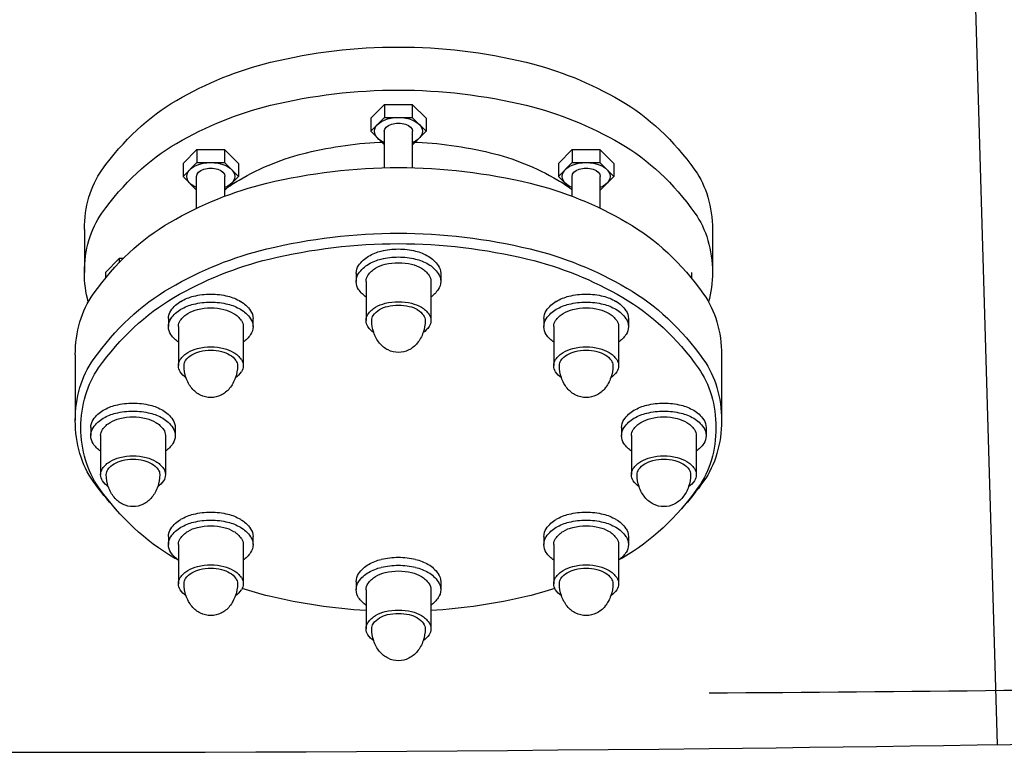
# Model space of a CAD drawing. Extents: x 6287 to 11690, y -3116 to -1276.
# Drawn here: x 7912 to 8311, y -2553 to -2255 of the extents above; entities that cross this region are included whole.
import ezdxf

# ---------------------------------------------------------------- set-up
doc = ezdxf.new("R2010")
doc.units = 0
doc.header["$LTSCALE"] = 85
doc.header["$MEASUREMENT"] = 0
doc.layers.get('0').update_dxf_attribs({"linetype": 'CONTINUOUS'})
doc.layers.add('7_TONILLE', color=7, linetype='CONTINUOUS')

msp = doc.modelspace()

# ---------------------------------------------------------------- linework, layer by layer
at = {"color": 7}
msp.add_line((8298.1, -2199.73), (8308.37, -2549.52), dxfattribs=at)
for p, q in [((8059.72, -2289.76), (8059.72, -2295.05)), ((8070.94, -2289.76), (8070.94, -2295.05)), ((8054.11, -2295.39), (8054.11, -2300.68)), ((8076.55, -2295.39), (8076.55, -2300.68)), ((8059.62, -2315.48), (8059.62, -2300.68)), ((8071.05, -2315.48), (8071.05, -2300.68)), ((7983.55, -2308.08), (7983.55, -2313.37)), ((7994.77, -2308.08), (7994.77, -2313.37)), ((8135.9, -2308.08), (8135.9, -2313.37)), ((8147.12, -2308.08), (8147.12, -2313.37)), ((7977.94, -2313.71), (7977.94, -2319)), ((8000.38, -2313.71), (8000.38, -2319)), ((8130.29, -2313.71), (8130.29, -2319)), ((8152.73, -2313.71), (8152.73, -2319)), ((7983.44, -2331.93), (7983.44, -2319)), ((7994.87, -2327.03), (7994.87, -2319)), ((8135.79, -2327.03), (8135.79, -2319)), ((8147.22, -2331.93), (8147.22, -2319)), ((7937.89, -2340.48), (7937.89, -2357.94)), ((8192.78, -2340.48), (8192.78, -2357.94)), ((7952, -2352.31), (7946.39, -2357.94)), ((7953.69, -2352.31), (7952, -2352.31)), ((7952, -2352.31), (7952, -2354.03)), ((7946.39, -2357.94), (7946.39, -2360.35)), ((8048.19, -2358.39), (8048.19, -2361.63)), ((8052.19, -2361.63), (8052.19, -2377.48)), ((8078.48, -2361.63), (8078.48, -2377.48)), ((8082.48, -2358.39), (8082.48, -2361.63)), ((8184.28, -2357.94), (8184.28, -2360.35)), ((7972.01, -2376.71), (7972.01, -2379.95)), ((8006.3, -2376.71), (8006.3, -2379.95)), ((8124.36, -2376.71), (8124.36, -2379.95)), ((8158.65, -2376.71), (8158.65, -2379.95)), ((7976.01, -2379.95), (7976.01, -2395.79)), ((8002.3, -2379.95), (8002.3, -2395.79)), ((8128.36, -2379.95), (8128.36, -2395.79)), ((8154.65, -2379.95), (8154.65, -2395.79)), ((7934.17, -2391.41), (7934.17, -2418.06)), ((8196.49, -2391.41), (8196.49, -2418.06)), ((8196.49, -2391.41), (8196.49, -2418.06)), ((7940.46, -2420.94), (7940.46, -2424.18)), ((7974.75, -2420.94), (7974.75, -2424.18)), ((8155.91, -2420.94), (8155.91, -2424.18)), ((8190.2, -2420.94), (8190.2, -2424.18)), ((7944.46, -2424.18), (7944.46, -2440.02)), ((7970.75, -2424.18), (7970.75, -2440.02)), ((8159.92, -2424.18), (8159.92, -2440.02)), ((8186.2, -2424.18), (8186.2, -2440.02)), ((7972.01, -2465.16), (7972.01, -2468.4)), ((8006.3, -2465.16), (8006.3, -2468.4)), ((8124.36, -2465.16), (8124.36, -2468.4)), ((8158.65, -2465.16), (8158.65, -2468.4)), ((7976.01, -2468.4), (7976.01, -2484.25)), ((8002.3, -2468.4), (8002.3, -2484.25)), ((8128.36, -2468.4), (8128.36, -2484.25)), ((8154.65, -2468.4), (8154.65, -2484.25)), ((8048.19, -2483.48), (8048.19, -2486.72)), ((8082.48, -2483.48), (8082.48, -2486.72)), ((8052.19, -2486.72), (8052.19, -2502.56)), ((8078.48, -2486.72), (8078.48, -2502.56))]:
    msp.add_line(p, q)
for centre, radius, start, end in [((8099.68, 15527.12), 18055.87, 270.291089, 271.810266), ((7913.87, 22152.24), 24704.92, 270.643686, 272.662299), ((7913.87, 22152.24), 24704.92, 267.608922, 270.643686)]:
    msp.add_arc(centre, radius, start, end, dxfattribs=at)
at = {"extrusion": (0, 0, -1)}
for centre, major_axis, start_param, end_param in [((8065.33, -2695.84), (0, 429.34), -0.170082, 0), ((8065.33, -2695.84), (0, 429.34), 0, 0.170082), ((8043.68, -2519.35), (0, 250.27), -0.393045, -0.170082), ((8086.98, -2519.35), (0, 250.27), 0.170082, 0.393045), ((8065.33, -2713.3), (0, 429.34), -0.170082, 0), ((8065.33, -2713.3), (0, 429.34), 0, 0.170082), ((8010.9, -2408.67), (0, 130.44), -0.785887, -0.393045), ((8119.76, -2408.67), (0, 130.44), 0.393045, 0.785887), ((8043.68, -2536.81), (0, 250.27), -0.393045, -0.170082), ((8086.98, -2536.81), (0, 250.27), 0.170082, 0.393045), ((8010.9, -2426.12), (0, 130.44), -0.785887, -0.393045), ((8065.33, -2613.45), (0, 308.51), -0.169833, -0.025937), ((8065.33, -2613.45), (0, 308.51), 0.025937, 0.169833), ((8119.76, -2426.12), (0, 130.44), 0.393045, 0.785887), ((8049.79, -2486.55), (0, 179.76), -0.392517, -0.169833), ((8080.88, -2486.55), (0, 179.76), 0.169833, 0.392517), ((7962.15, -2340.48), (0, 33.97), -1.570796, -0.785887), ((8065.33, -2757.98), (0, 442.58), -0.16981, 0), ((8065.33, -2757.98), (0, 442.58), 0, 0.16981), ((8168.52, -2340.48), (0, 33.97), 0.785887, 1.570796), ((8043.03, -2575.92), (0, 257.86), -0.392468, -0.16981), ((8026.25, -2406.96), (0, 93.62), -0.488476, -0.392517), ((8087.63, -2575.92), (0, 257.86), 0.16981, 0.392468), ((8104.41, -2406.96), (0, 93.62), 0.392517, 0.488476), ((7962.15, -2357.94), (0, 33.97), -1.570796, -0.785887), ((8009.28, -2461.75), (0, 134.29), -0.785072, -0.392468), ((8121.39, -2461.75), (0, 134.29), 0.392468, 0.785072), ((8168.52, -2357.94), (0, 33.97), 0.785887, 1.570796), ((8065.33, -2784.63), (0, 442.58), -0.16981, 0), ((8065.33, -2784.63), (0, 442.58), 0, 0.16981), ((8043.03, -2602.57), (0, 257.86), -0.392468, -0.16981), ((8065.33, -2781.36), (0, 435.07), -0.169731, 0), ((8062.42, -2382.51), (0, 33.7), -0.392517, -0.169833), ((8065.33, -2406.3), (0, 57.85), -0.169833, 0), ((8065.33, -2781.36), (0, 435.07), 0, 0.169731), ((8065.33, -2406.3), (0, 57.85), 0, 0.169833), ((8068.25, -2382.51), (0, 33.7), 0.169833, 0.392517), ((8087.63, -2602.57), (0, 257.86), 0.16981, 0.392468), ((8043.42, -2602.35), (0, 253.45), -0.392301, -0.169731), ((8058, -2367.59), (0, 17.55), -0.78514, -0.392517), ((8062.42, -2385.75), (0, 33.7), -0.392517, -0.169833), ((8065.33, -2409.54), (0, 57.85), -0.169833, 0), ((8065.33, -2409.54), (0, 57.85), 0, 0.169833), ((8068.25, -2385.75), (0, 33.7), 0.169833, 0.392517), ((8072.66, -2367.59), (0, 17.55), 0.392517, 0.78514), ((8087.25, -2602.35), (0, 253.45), 0.169731, 0.392301), ((8051.44, -2358.39), (0, 4.56), -1.570796, -0.78514), ((8058, -2370.83), (0, 17.55), -0.78514, -0.392517), ((8059.71, -2368.68), (0, 13.46), -0.78514, -0.392517), ((8063.1, -2380.12), (0, 25.84), -0.392517, -0.169833), ((8065.33, -2398.36), (0, 44.35), -0.169833, 0), ((8065.33, -2398.36), (0, 44.35), 0, 0.169833), ((8067.57, -2380.12), (0, 25.84), 0.169833, 0.392517), ((8070.95, -2368.68), (0, 13.46), 0.392517, 0.78514), ((8072.66, -2370.83), (0, 17.55), 0.392517, 0.78514), ((8079.22, -2358.39), (0, 4.56), 0.78514, 1.570796), ((7962.15, -2357.94), (0, 33.97), 4.350998, 4.712389), ((8051.44, -2361.63), (0, 4.56), -1.570796, -0.78514), ((8051.44, -2361.63), (0, 4.56), 3.926733, 4.712389), ((8054.68, -2361.63), (0, 3.49), 4.712389, 5.498045), ((8075.98, -2361.63), (0, 3.49), 0.78514, 1.570796), ((8079.22, -2361.63), (0, 4.56), 0.78514, 1.570796), ((8079.22, -2361.63), (0, 4.56), 1.570796, 2.356452), ((8168.52, -2357.94), (0, 33.97), 1.570796, 1.932187), ((8168.52, -2357.94), (0, 33.97), 1.570796, 1.932187), ((8009.28, -2488.39), (0, 134.29), -0.785072, -0.392468), ((8058, -2352.44), (0, 17.55), 3.624049, 3.926733), ((8072.66, -2352.44), (0, 17.55), 2.356452, 2.659136), ((8121.39, -2488.39), (0, 134.29), 0.392468, 0.785072), ((7959.07, -2391.41), (0, 34.86), -1.570796, -0.785072), ((8010.24, -2490.09), (0, 131.96), -0.784835, -0.392301), ((7981.83, -2385.9), (0, 17.55), -0.78514, -0.392517), ((7986.24, -2400.83), (0, 33.7), -0.392517, -0.169833), ((7989.16, -2424.62), (0, 57.85), -0.169833, 0), ((7989.16, -2424.62), (0, 57.85), 0, 0.169833), ((7992.07, -2400.83), (0, 33.7), 0.169833, 0.392517), ((7996.48, -2385.9), (0, 17.55), 0.392517, 0.78514), ((8134.18, -2385.9), (0, 17.55), -0.78514, -0.392517), ((8138.59, -2400.83), (0, 33.7), -0.392517, -0.169833), ((8141.51, -2424.62), (0, 57.85), -0.169833, 0), ((8141.51, -2424.62), (0, 57.85), 0, 0.169833), ((8144.42, -2400.83), (0, 33.7), 0.169833, 0.392517), ((8148.83, -2385.9), (0, 17.55), 0.392517, 0.78514), ((8120.42, -2490.09), (0, 131.96), 0.392301, 0.784835), ((8171.59, -2391.41), (0, 34.86), 0.785072, 1.570796), ((7975.27, -2376.71), (0, 4.56), -1.570796, -0.78514), ((7981.83, -2389.14), (0, 17.55), -0.78514, -0.392517), ((7986.24, -2404.07), (0, 33.7), -0.392517, -0.169833), ((7986.92, -2398.44), (0, 25.84), -0.392517, -0.169833), ((7989.16, -2427.86), (0, 57.85), -0.169833, 0), ((7989.16, -2416.68), (0, 44.35), -0.169833, 0), ((7989.16, -2427.86), (0, 57.85), 0, 0.169833), ((7989.16, -2416.68), (0, 44.35), 0, 0.169833), ((7991.39, -2398.44), (0, 25.84), 0.169833, 0.392517), ((7992.07, -2404.07), (0, 33.7), 0.169833, 0.392517), ((7996.48, -2389.14), (0, 17.55), 0.392517, 0.78514), ((8003.05, -2376.71), (0, 4.56), 0.78514, 1.570796), ((8059.71, -2384.52), (0, 13.46), -0.78514, -0.392517), ((8060.69, -2383.3), (0, 11.11), -0.784178, -0.391837), ((8063.1, -2395.96), (0, 25.84), -0.392517, -0.169833), ((8063.49, -2392.77), (0, 21.35), -0.391837, -0.169512), ((8065.33, -2414.21), (0, 44.35), -0.169833, 0), ((8065.33, -2407.86), (0, 36.66), -0.169512, 0), ((8065.33, -2414.21), (0, 44.35), 0, 0.169833), ((8065.33, -2407.86), (0, 36.66), 0, 0.169512), ((8067.18, -2392.77), (0, 21.35), 0.169512, 0.391837), ((8067.57, -2395.96), (0, 25.84), 0.169833, 0.392517), ((8069.97, -2383.3), (0, 11.11), 0.391837, 0.784178), ((8070.95, -2384.52), (0, 13.46), 0.392517, 0.78514), ((8127.62, -2376.71), (0, 4.56), 4.712389, 5.498045), ((8134.18, -2389.14), (0, 17.55), -0.78514, -0.392517), ((8138.59, -2404.07), (0, 33.7), -0.392517, -0.169833), ((8139.27, -2398.44), (0, 25.84), -0.392517, -0.169833), ((8141.51, -2427.86), (0, 57.85), -0.169833, 0), ((8141.51, -2416.68), (0, 44.35), -0.169833, 0), ((8141.51, -2427.86), (0, 57.85), 0, 0.169833), ((8141.51, -2416.68), (0, 44.35), 0, 0.169833), ((8143.74, -2398.44), (0, 25.84), 0.169833, 0.392517), ((8144.42, -2404.07), (0, 33.7), 0.169833, 0.392517), ((8148.83, -2389.14), (0, 17.55), 0.392517, 0.78514), ((8155.4, -2376.71), (0, 4.56), 0.78514, 1.570796), ((7975.27, -2379.95), (0, 4.56), -1.570796, -0.78514), ((7978.51, -2379.95), (0, 3.49), -1.570796, -0.78514), ((7983.54, -2387), (0, 13.46), -0.78514, -0.392517), ((7994.77, -2387), (0, 13.46), 0.392517, 0.78514), ((7999.81, -2379.95), (0, 3.49), 0.78514, 1.570796), ((8003.05, -2379.95), (0, 4.56), 0.78514, 1.570796), ((8054.68, -2377.48), (0, 3.49), 4.712389, 5.498045), ((8054.68, -2377.48), (0, 3.49), 3.926733, 4.712389), ((8056.54, -2377.48), (0, 2.87), -1.570796, -0.784178), ((8062.43, -2377.48), (0, 11.12), 4.260706, 4.712389), ((8068.23, -2377.48), (0, 11.12), 1.570796, 2.02248), ((8074.12, -2377.48), (0, 2.87), 0.784178, 1.570796), ((8075.98, -2377.48), (0, 3.49), 0.78514, 1.570796), ((8075.98, -2377.48), (0, 3.49), 1.570796, 2.356452), ((8127.62, -2379.95), (0, 4.56), 4.712389, 5.498045), ((8130.86, -2379.95), (0, 3.49), -1.570796, -0.78514), ((8135.89, -2387), (0, 13.46), -0.78514, -0.392517), ((8147.12, -2387), (0, 13.46), 0.392517, 0.78514), ((8152.16, -2379.95), (0, 3.49), 0.78514, 1.570796), ((8155.4, -2379.95), (0, 4.56), 0.78514, 1.570796), ((7975.27, -2379.95), (0, 4.56), 3.926733, 4.712389), ((8003.05, -2379.95), (0, 4.56), 1.570796, 2.356452), ((8059.71, -2370.43), (0, 13.46), 3.618133, 3.926733), ((8070.95, -2370.43), (0, 13.46), 2.356452, 2.665052), ((8127.62, -2379.95), (0, 4.56), 3.926733, 4.712389), ((8155.4, -2379.95), (0, 4.56), 1.570796, 2.356452), ((7981.83, -2370.76), (0, 17.55), 3.624049, 3.926733), ((7996.48, -2370.76), (0, 17.55), 2.356452, 2.659136), ((8063.83, -2376.52), (0, 13.3), 3.848297, 4.260706), ((8066.83, -2376.52), (0, 13.3), 2.02248, 2.434888), ((8134.18, -2370.76), (0, 17.55), 3.624049, 3.926733), ((8148.83, -2370.76), (0, 17.55), 2.356452, 2.659136), ((7986.92, -2414.28), (0, 25.84), -0.392517, -0.169833), ((7989.16, -2432.52), (0, 44.35), -0.169833, 0), ((7989.16, -2426.18), (0, 36.66), -0.169512, 0), ((7989.16, -2432.52), (0, 44.35), 0, 0.169833), ((7989.16, -2426.18), (0, 36.66), 0, 0.169512), ((7991.39, -2414.28), (0, 25.84), 0.169833, 0.392517), ((8064.74, -2375.04), (0, 15.26), 3.481526, 3.848297), ((8065.33, -2372.7), (0, 17.74), 3.141593, 3.481526), ((8065.33, -2372.7), (0, 17.74), 2.801659, 3.141593), ((8065.92, -2375.04), (0, 15.26), 2.434888, 2.801659), ((8139.27, -2414.28), (0, 25.84), -0.392517, -0.169833), ((8141.51, -2432.52), (0, 44.35), -0.169833, 0), ((8141.51, -2426.18), (0, 36.66), -0.169512, 0), ((8141.51, -2432.52), (0, 44.35), 0, 0.169833), ((8141.51, -2426.18), (0, 36.66), 0, 0.169512), ((8143.74, -2414.28), (0, 25.84), 0.169833, 0.392517), ((7959.07, -2418.06), (0, 34.86), -1.570796, -0.785072), ((7978.51, -2395.79), (0, 3.49), -1.570796, -0.78514), ((7983.54, -2402.84), (0, 13.46), -0.78514, -0.392517), ((7984.52, -2401.62), (0, 11.11), -0.784178, -0.391837), ((7987.31, -2411.09), (0, 21.35), -0.391837, -0.169512), ((7991, -2411.09), (0, 21.35), 0.169512, 0.391837), ((7993.79, -2401.62), (0, 11.11), 0.391837, 0.784178), ((7994.77, -2402.84), (0, 13.46), 0.392517, 0.78514), ((7999.81, -2395.79), (0, 3.49), 0.78514, 1.570796), ((8130.86, -2395.79), (0, 3.49), -1.570796, -0.78514), ((8135.89, -2402.84), (0, 13.46), -0.78514, -0.392517), ((8136.87, -2401.62), (0, 11.11), -0.784178, -0.391837), ((8139.66, -2411.09), (0, 21.35), -0.391837, -0.169512), ((8143.35, -2411.09), (0, 21.35), 0.169512, 0.391837), ((8146.14, -2401.62), (0, 11.11), 0.391837, 0.784178), ((8147.12, -2402.84), (0, 13.46), 0.392517, 0.78514), ((8152.16, -2395.79), (0, 3.49), 0.78514, 1.570796), ((8171.59, -2418.06), (0, 34.86), 0.785072, 1.570796), ((7960.9, -2420.94), (0, 34.22), -1.570796, -0.784835), ((7978.51, -2395.79), (0, 3.49), 3.926733, 4.712389), ((7980.37, -2395.79), (0, 2.87), -1.570796, -0.784178), ((7986.26, -2395.79), (0, 11.12), 4.260706, 4.712389), ((7992.06, -2395.79), (0, 11.12), 1.570796, 2.02248), ((7997.95, -2395.79), (0, 2.87), 0.784178, 1.570796), ((7999.81, -2395.79), (0, 3.49), 1.570796, 2.356452), ((8130.86, -2395.79), (0, 3.49), 3.926733, 4.712389), ((8132.72, -2395.79), (0, 2.87), -1.570796, -0.784178), ((8138.61, -2395.79), (0, 11.12), 4.260706, 4.712389), ((8144.41, -2395.79), (0, 11.12), 1.570796, 2.02248), ((8150.3, -2395.79), (0, 2.87), 0.784178, 1.570796), ((8152.16, -2395.79), (0, 3.49), 1.570796, 2.356452), ((8169.76, -2420.94), (0, 34.22), 0.784835, 1.570796), ((7983.54, -2388.75), (0, 13.46), 3.618133, 3.926733), ((7987.66, -2394.84), (0, 13.3), 3.848297, 4.260706), ((7990.65, -2394.84), (0, 13.3), 2.02248, 2.434888), ((7994.77, -2388.75), (0, 13.46), 2.356452, 2.665052), ((8135.89, -2388.75), (0, 13.46), 3.618133, 3.926733), ((8140.01, -2394.84), (0, 13.3), 3.848297, 4.260706), ((8143, -2394.84), (0, 13.3), 2.02248, 2.434888), ((8147.12, -2388.75), (0, 13.46), 2.356452, 2.665052), ((7988.57, -2393.35), (0, 15.26), 3.481526, 3.848297), ((7989.75, -2393.35), (0, 15.26), 2.434888, 2.801659), ((8140.92, -2393.35), (0, 15.26), 3.481526, 3.848297), ((8142.1, -2393.35), (0, 15.26), 2.434888, 2.801659), ((7989.16, -2391.02), (0, 17.74), 3.141593, 3.481526), ((7989.16, -2391.02), (0, 17.74), 2.801659, 3.141593), ((8141.51, -2391.02), (0, 17.74), 3.141593, 3.481526), ((8141.51, -2391.02), (0, 17.74), 2.801659, 3.141593), ((7954.69, -2445.05), (0, 33.7), -0.392517, -0.169833), ((7957.6, -2468.85), (0, 57.85), -0.169833, 0), ((7957.6, -2468.85), (0, 57.85), 0, 0.169833), ((7960.52, -2445.05), (0, 33.7), 0.169833, 0.392517), ((8170.15, -2445.05), (0, 33.7), -0.392517, -0.169833), ((8173.06, -2468.85), (0, 57.85), -0.169833, 0), ((8173.06, -2468.85), (0, 57.85), 0, 0.169833), ((8175.97, -2445.05), (0, 33.7), 0.169833, 0.392517), ((7950.28, -2430.13), (0, 17.55), -0.78514, -0.392517), ((7950.28, -2433.37), (0, 17.55), -0.78514, -0.392517), ((7954.69, -2448.29), (0, 33.7), -0.392517, -0.169833), ((7955.37, -2442.67), (0, 25.84), -0.392517, -0.169833), ((7957.6, -2472.09), (0, 57.85), -0.169833, 0), ((7957.6, -2460.91), (0, 44.35), -0.169833, 0), ((7957.6, -2472.09), (0, 57.85), 0, 0.169833), ((7957.6, -2460.91), (0, 44.35), 0, 0.169833), ((7959.84, -2442.67), (0, 25.84), 0.169833, 0.392517), ((7960.52, -2448.29), (0, 33.7), 0.169833, 0.392517), ((7964.93, -2430.13), (0, 17.55), 0.392517, 0.78514), ((7964.93, -2433.37), (0, 17.55), 0.392517, 0.78514), ((8165.73, -2430.13), (0, 17.55), -0.78514, -0.392517), ((8165.73, -2433.37), (0, 17.55), -0.78514, -0.392517), ((8170.15, -2448.29), (0, 33.7), -0.392517, -0.169833), ((8170.83, -2442.67), (0, 25.84), -0.392517, -0.169833), ((8173.06, -2472.09), (0, 57.85), -0.169833, 0), ((8173.06, -2460.91), (0, 44.35), -0.169833, 0), ((8173.06, -2472.09), (0, 57.85), 0, 0.169833), ((8173.06, -2460.91), (0, 44.35), 0, 0.169833), ((8175.29, -2442.67), (0, 25.84), 0.169833, 0.392517), ((8175.97, -2448.29), (0, 33.7), 0.169833, 0.392517), ((8180.39, -2430.13), (0, 17.55), 0.392517, 0.78514), ((8180.39, -2433.37), (0, 17.55), 0.392517, 0.78514), ((7959.07, -2418.06), (0, 34.86), 3.926665, 4.712389), ((7960.9, -2420.94), (0, 34.22), 3.926428, 4.712389), ((7943.71, -2420.94), (0, 4.56), -1.570796, -0.78514), ((7943.71, -2424.18), (0, 4.56), -1.570796, -0.78514), ((7951.99, -2431.23), (0, 13.46), -0.78514, -0.392517), ((7963.22, -2431.23), (0, 13.46), 0.392517, 0.78514), ((7971.49, -2420.94), (0, 4.56), 0.78514, 1.570796), ((7971.49, -2424.18), (0, 4.56), 0.78514, 1.570796), ((8159.17, -2420.94), (0, 4.56), 4.712389, 5.498045), ((8159.17, -2424.18), (0, 4.56), 4.712389, 5.498045), ((8167.44, -2431.23), (0, 13.46), -0.78514, -0.392517), ((8178.68, -2431.23), (0, 13.46), 0.392517, 0.78514), ((8169.76, -2420.94), (0, 34.22), 1.570796, 2.356758), ((8171.59, -2418.06), (0, 34.86), 1.570796, 2.356521), ((8186.95, -2420.94), (0, 4.56), 0.78514, 1.570796), ((8186.95, -2424.18), (0, 4.56), 0.78514, 1.570796), ((7943.71, -2424.18), (0, 4.56), 3.926733, 4.712389), ((7946.96, -2424.18), (0, 3.49), 4.712389, 5.498045), ((7968.25, -2424.18), (0, 3.49), 0.78514, 1.570796), ((7971.49, -2424.18), (0, 4.56), 1.570796, 2.356452), ((8159.17, -2424.18), (0, 4.56), 3.926733, 4.712389), ((8162.41, -2424.18), (0, 3.49), -1.570796, -0.78514), ((8183.71, -2424.18), (0, 3.49), 0.78514, 1.570796), ((8186.95, -2424.18), (0, 4.56), 1.570796, 2.356452), ((7950.28, -2414.99), (0, 17.55), 3.624049, 3.926733), ((7964.93, -2414.99), (0, 17.55), 2.356452, 2.659136), ((8165.73, -2414.99), (0, 17.55), 3.624049, 3.926733), ((8180.39, -2414.99), (0, 17.55), 2.356452, 2.659136), ((7955.37, -2458.51), (0, 25.84), -0.392517, -0.169833), ((7957.6, -2476.75), (0, 44.35), -0.169833, 0), ((7957.6, -2476.75), (0, 44.35), 0, 0.169833), ((7959.84, -2458.51), (0, 25.84), 0.169833, 0.392517), ((8170.83, -2458.51), (0, 25.84), -0.392517, -0.169833), ((8173.06, -2476.75), (0, 44.35), -0.169833, 0), ((8173.06, -2476.75), (0, 44.35), 0, 0.169833), ((8175.29, -2458.51), (0, 25.84), 0.169833, 0.392517), ((7946.96, -2440.02), (0, 3.49), 4.712389, 5.498045), ((7951.99, -2447.07), (0, 13.46), -0.78514, -0.392517), ((7952.97, -2445.85), (0, 11.11), -0.784178, -0.391837), ((7955.76, -2455.31), (0, 21.35), -0.391837, -0.169512), ((7957.6, -2470.4), (0, 36.66), -0.169512, 0), ((7957.6, -2470.4), (0, 36.66), 0, 0.169512), ((7959.45, -2455.31), (0, 21.35), 0.169512, 0.391837), ((7962.24, -2445.85), (0, 11.11), 0.391837, 0.784178), ((7963.22, -2447.07), (0, 13.46), 0.392517, 0.78514), ((7968.25, -2440.02), (0, 3.49), 0.78514, 1.570796), ((8162.41, -2440.02), (0, 3.49), 4.712389, 5.498045), ((8167.44, -2447.07), (0, 13.46), -0.78514, -0.392517), ((8168.42, -2445.85), (0, 11.11), -0.784178, -0.391837), ((8171.21, -2455.31), (0, 21.35), -0.391837, -0.169512), ((8173.06, -2470.4), (0, 36.66), -0.169512, 0), ((8173.06, -2470.4), (0, 36.66), 0, 0.169512), ((8174.9, -2455.31), (0, 21.35), 0.169512, 0.391837), ((8177.7, -2445.85), (0, 11.11), 0.391837, 0.784178), ((8178.68, -2447.07), (0, 13.46), 0.392517, 0.78514), ((8183.71, -2440.02), (0, 3.49), 0.78514, 1.570796), ((7946.96, -2440.02), (0, 3.49), 3.926733, 4.712389), ((7948.81, -2440.02), (0, 2.87), -1.570796, -0.784178), ((7954.71, -2440.02), (0, 11.12), 4.260706, 4.712389), ((7960.5, -2440.02), (0, 11.12), 1.570796, 2.02248), ((7966.4, -2440.02), (0, 2.87), 0.784178, 1.570796), ((7968.25, -2440.02), (0, 3.49), 1.570796, 2.356452), ((8162.41, -2440.02), (0, 3.49), 3.926733, 4.712389), ((8164.27, -2440.02), (0, 2.87), -1.570796, -0.784178), ((8170.16, -2440.02), (0, 11.12), 4.260706, 4.712389), ((8175.96, -2440.02), (0, 11.12), 1.570796, 2.02248), ((8181.85, -2440.02), (0, 2.87), 0.784178, 1.570796), ((8183.71, -2440.02), (0, 3.49), 1.570796, 2.356452), ((8009.28, -2347.72), (0, 134.29), 3.802484, 3.926665), ((8010.24, -2351.78), (0, 131.96), 3.533894, 3.926428), ((7951.99, -2432.97), (0, 13.46), 3.618133, 3.926733), ((7956.11, -2439.07), (0, 13.3), 3.848297, 4.260706), ((7959.1, -2439.07), (0, 13.3), 2.02248, 2.434888), ((7963.22, -2432.97), (0, 13.46), 2.356452, 2.665052), ((8120.42, -2351.78), (0, 131.96), 2.356758, 2.749292), ((8167.44, -2432.97), (0, 13.46), 3.618133, 3.926733), ((8171.56, -2439.07), (0, 13.3), 3.848297, 4.260706), ((8121.39, -2347.72), (0, 134.29), 2.356521, 2.480702), ((8174.56, -2439.07), (0, 13.3), 2.02248, 2.434888), ((8178.68, -2432.97), (0, 13.46), 2.356452, 2.665052), ((7957.01, -2437.58), (0, 15.26), 3.481526, 3.848297), ((7958.19, -2437.58), (0, 15.26), 2.434888, 2.801659), ((8172.47, -2437.58), (0, 15.26), 3.481526, 3.848297), ((8173.65, -2437.58), (0, 15.26), 2.434888, 2.801659), ((7957.6, -2435.25), (0, 17.74), 3.141593, 3.481526), ((7957.6, -2435.25), (0, 17.74), 2.801659, 3.141593), ((8173.06, -2435.25), (0, 17.74), 3.141593, 3.481526), ((8173.06, -2435.25), (0, 17.74), 2.801659, 3.141593), ((7986.24, -2489.28), (0, 33.7), -0.392517, -0.169833), ((7989.16, -2513.07), (0, 57.85), -0.169833, 0), ((7989.16, -2513.07), (0, 57.85), 0, 0.169833), ((7992.07, -2489.28), (0, 33.7), 0.169833, 0.392517), ((8138.59, -2489.28), (0, 33.7), -0.392517, -0.169833), ((8141.51, -2513.07), (0, 57.85), -0.169833, 0), ((8141.51, -2513.07), (0, 57.85), 0, 0.169833), ((8144.42, -2489.28), (0, 33.7), 0.169833, 0.392517), ((7981.83, -2474.36), (0, 17.55), -0.78514, -0.392517), ((7981.83, -2477.6), (0, 17.55), -0.78514, -0.392517), ((7986.24, -2492.52), (0, 33.7), -0.392517, -0.169833), ((7986.92, -2486.89), (0, 25.84), -0.392517, -0.169833), ((7989.16, -2516.31), (0, 57.85), -0.169833, 0), ((7989.16, -2505.13), (0, 44.35), -0.169833, 0), ((7989.16, -2516.31), (0, 57.85), 0, 0.169833), ((7989.16, -2505.13), (0, 44.35), 0, 0.169833), ((7991.39, -2486.89), (0, 25.84), 0.169833, 0.392517), ((7992.07, -2492.52), (0, 33.7), 0.169833, 0.392517), ((7996.48, -2474.36), (0, 17.55), 0.392517, 0.78514), ((7996.48, -2477.6), (0, 17.55), 0.392517, 0.78514), ((8134.18, -2474.36), (0, 17.55), -0.78514, -0.392517), ((8134.18, -2477.6), (0, 17.55), -0.78514, -0.392517), ((8138.59, -2492.52), (0, 33.7), -0.392517, -0.169833), ((8139.27, -2486.89), (0, 25.84), -0.392517, -0.169833), ((8141.51, -2516.31), (0, 57.85), -0.169833, 0), ((8141.51, -2505.13), (0, 44.35), -0.169833, 0), ((8141.51, -2516.31), (0, 57.85), 0, 0.169833), ((8141.51, -2505.13), (0, 44.35), 0, 0.169833), ((8143.74, -2486.89), (0, 25.84), 0.169833, 0.392517), ((8144.42, -2492.52), (0, 33.7), 0.169833, 0.392517), ((8148.83, -2474.36), (0, 17.55), 0.392517, 0.78514), ((8148.83, -2477.6), (0, 17.55), 0.392517, 0.78514), ((7975.27, -2465.16), (0, 4.56), -1.570796, -0.78514), ((7975.27, -2468.4), (0, 4.56), -1.570796, -0.78514), ((7983.54, -2475.45), (0, 13.46), -0.78514, -0.392517), ((7994.77, -2475.45), (0, 13.46), 0.392517, 0.78514), ((8003.05, -2465.16), (0, 4.56), 0.78514, 1.570796), ((8003.05, -2468.4), (0, 4.56), 0.78514, 1.570796), ((8127.62, -2465.16), (0, 4.56), 4.712389, 5.498045), ((8127.62, -2468.4), (0, 4.56), 4.712389, 5.498045), ((8135.89, -2475.45), (0, 13.46), -0.78514, -0.392517), ((8147.12, -2475.45), (0, 13.46), 0.392517, 0.78514), ((8155.4, -2465.16), (0, 4.56), 0.78514, 1.570796), ((8155.4, -2468.4), (0, 4.56), 0.78514, 1.570796), ((7975.27, -2468.4), (0, 4.56), 3.926733, 4.712389), ((7978.51, -2468.4), (0, 3.49), -1.570796, -0.78514), ((7999.81, -2468.4), (0, 3.49), 0.78514, 1.570796), ((8003.05, -2468.4), (0, 4.56), 1.570796, 2.356452), ((8127.62, -2468.4), (0, 4.56), 3.926733, 4.712389), ((8130.86, -2468.4), (0, 3.49), -1.570796, -0.78514), ((8152.16, -2468.4), (0, 3.49), 0.78514, 1.570796), ((8155.4, -2468.4), (0, 4.56), 1.570796, 2.356452), ((7981.83, -2459.21), (0, 17.55), 3.624049, 3.926733), ((7996.48, -2459.21), (0, 17.55), 2.356452, 2.659136), ((8065.33, -2531.39), (0, 57.85), -0.169833, 0), ((8065.33, -2531.39), (0, 57.85), 0, 0.169833), ((8134.18, -2459.21), (0, 17.55), 3.624049, 3.926733), ((8148.83, -2459.21), (0, 17.55), 2.356452, 2.659136), ((8043.42, -2239.52), (0, 253.45), 3.523383, 3.533894), ((7986.92, -2502.73), (0, 25.84), -0.392517, -0.169833), ((7989.16, -2520.98), (0, 44.35), -0.169833, 0), ((7989.16, -2520.98), (0, 44.35), 0, 0.169833), ((7991.39, -2502.73), (0, 25.84), 0.169833, 0.392517), ((8058, -2492.67), (0, 17.55), -0.78514, -0.392517), ((8062.42, -2507.6), (0, 33.7), -0.392517, -0.169833), ((8062.42, -2510.84), (0, 33.7), -0.392517, -0.169833), ((8065.33, -2534.63), (0, 57.85), -0.169833, 0), ((8065.33, -2534.63), (0, 57.85), 0, 0.169833), ((8068.25, -2507.6), (0, 33.7), 0.169833, 0.392517), ((8068.25, -2510.84), (0, 33.7), 0.169833, 0.392517), ((8072.66, -2492.67), (0, 17.55), 0.392517, 0.78514), ((8139.27, -2502.73), (0, 25.84), -0.392517, -0.169833), ((8141.51, -2520.98), (0, 44.35), -0.169833, 0), ((8141.51, -2520.98), (0, 44.35), 0, 0.169833), ((8143.74, -2502.73), (0, 25.84), 0.169833, 0.392517), ((8087.25, -2239.52), (0, 253.45), 2.749292, 2.760073), ((7983.54, -2491.29), (0, 13.46), -0.78514, -0.392517), ((7984.52, -2490.07), (0, 11.11), -0.784178, -0.391837), ((7987.31, -2499.54), (0, 21.35), -0.391837, -0.169512), ((7989.16, -2514.63), (0, 36.66), -0.169512, 0), ((7989.16, -2514.63), (0, 36.66), 0, 0.169512), ((7991, -2499.54), (0, 21.35), 0.169512, 0.391837), ((7993.79, -2490.07), (0, 11.11), 0.391837, 0.784178), ((7994.77, -2491.29), (0, 13.46), 0.392517, 0.78514), ((8051.44, -2483.48), (0, 4.56), -1.570796, -0.78514), ((8058, -2495.91), (0, 17.55), -0.78514, -0.392517), ((8059.71, -2493.77), (0, 13.46), -0.78514, -0.392517), ((8063.1, -2505.21), (0, 25.84), -0.392517, -0.169833), ((8065.33, -2523.45), (0, 44.35), -0.169833, 0), ((8065.33, -2523.45), (0, 44.35), 0, 0.169833), ((8067.57, -2505.21), (0, 25.84), 0.169833, 0.392517), ((8070.95, -2493.77), (0, 13.46), 0.392517, 0.78514), ((8072.66, -2495.91), (0, 17.55), 0.392517, 0.78514), ((8079.22, -2483.48), (0, 4.56), 0.78514, 1.570796), ((8135.89, -2491.29), (0, 13.46), -0.78514, -0.392517), ((8136.87, -2490.07), (0, 11.11), -0.784178, -0.391837), ((8139.66, -2499.54), (0, 21.35), -0.391837, -0.169512), ((8141.51, -2514.63), (0, 36.66), -0.169512, 0), ((8141.51, -2514.63), (0, 36.66), 0, 0.169512), ((8143.35, -2499.54), (0, 21.35), 0.169512, 0.391837), ((8146.14, -2490.07), (0, 11.11), 0.391837, 0.784178), ((8147.12, -2491.29), (0, 13.46), 0.392517, 0.78514), ((7978.51, -2484.25), (0, 3.49), -1.570796, -0.78514), ((7978.51, -2484.25), (0, 3.49), 3.926733, 4.712389), ((7980.37, -2484.25), (0, 2.87), -1.570796, -0.784178), ((7986.26, -2484.25), (0, 11.12), 4.260706, 4.712389), ((7992.06, -2484.25), (0, 11.12), 1.570796, 2.02248), ((7997.95, -2484.25), (0, 2.87), 0.784178, 1.570796), ((7999.81, -2484.25), (0, 3.49), 0.78514, 1.570796), ((7999.81, -2484.25), (0, 3.49), 1.570796, 2.356452), ((8051.44, -2486.72), (0, 4.56), -1.570796, -0.78514), ((8054.68, -2486.72), (0, 3.49), 4.712389, 5.498045), ((8075.98, -2486.72), (0, 3.49), 0.78514, 1.570796), ((8079.22, -2486.72), (0, 4.56), 0.78514, 1.570796), ((8130.86, -2484.25), (0, 3.49), -1.570796, -0.78514), ((8130.86, -2484.25), (0, 3.49), 3.926733, 4.712389), ((8132.72, -2484.25), (0, 2.87), -1.570796, -0.784178), ((8138.61, -2484.25), (0, 11.12), 4.260706, 4.712389), ((8144.41, -2484.25), (0, 11.12), 1.570796, 2.02248), ((8150.3, -2484.25), (0, 2.87), 0.784178, 1.570796), ((8152.16, -2484.25), (0, 3.49), 0.78514, 1.570796), ((8152.16, -2484.25), (0, 3.49), 1.570796, 2.356452), ((7983.54, -2477.2), (0, 13.46), 3.618133, 3.926733), ((7987.66, -2483.29), (0, 13.3), 3.848297, 4.260706), ((7990.65, -2483.29), (0, 13.3), 2.02248, 2.434888), ((7994.77, -2477.2), (0, 13.46), 2.356452, 2.665052), ((8043.42, -2239.52), (0, 253.45), 3.311323, 3.373165), ((8065.33, -2060.51), (0, 435.07), 3.183902, 3.311323), ((8051.44, -2486.72), (0, 4.56), 3.926733, 4.712389), ((8065.33, -2060.51), (0, 435.07), 2.971862, 3.099283), ((8079.22, -2486.72), (0, 4.56), 1.570796, 2.356452), ((8087.25, -2239.52), (0, 253.45), 2.91002, 2.971862), ((8135.89, -2477.2), (0, 13.46), 3.618133, 3.926733), ((8140.01, -2483.29), (0, 13.3), 3.848297, 4.260706), ((8143, -2483.29), (0, 13.3), 2.02248, 2.434888), ((8147.12, -2477.2), (0, 13.46), 2.356452, 2.665052), ((7988.57, -2481.81), (0, 15.26), 3.481526, 3.848297), ((7989.75, -2481.81), (0, 15.26), 2.434888, 2.801659), ((8058, -2477.53), (0, 17.55), 3.624049, 3.926733), ((8072.66, -2477.53), (0, 17.55), 2.356452, 2.659136), ((8140.92, -2481.81), (0, 15.26), 3.481526, 3.848297), ((8142.1, -2481.81), (0, 15.26), 2.434888, 2.801659), ((7989.16, -2479.47), (0, 17.74), 3.141593, 3.481526), ((7989.16, -2479.47), (0, 17.74), 2.801659, 3.141593), ((8059.71, -2509.61), (0, 13.46), -0.78514, -0.392517), ((8063.1, -2521.05), (0, 25.84), -0.392517, -0.169833), ((8063.49, -2517.86), (0, 21.35), -0.391837, -0.169512), ((8065.33, -2539.29), (0, 44.35), -0.169833, 0), ((8065.33, -2532.95), (0, 36.66), -0.169512, 0), ((8065.33, -2539.29), (0, 44.35), 0, 0.169833), ((8065.33, -2532.95), (0, 36.66), 0, 0.169512), ((8067.18, -2517.86), (0, 21.35), 0.169512, 0.391837), ((8067.57, -2521.05), (0, 25.84), 0.169833, 0.392517), ((8070.95, -2509.61), (0, 13.46), 0.392517, 0.78514), ((8141.51, -2479.47), (0, 17.74), 3.141593, 3.481526), ((8141.51, -2479.47), (0, 17.74), 2.801659, 3.141593), ((8054.68, -2502.56), (0, 3.49), 4.712389, 5.498045), ((8056.54, -2502.56), (0, 2.87), -1.570796, -0.784178), ((8060.69, -2508.39), (0, 11.11), -0.784178, -0.391837), ((8069.97, -2508.39), (0, 11.11), 0.391837, 0.784178), ((8074.12, -2502.56), (0, 2.87), 0.784178, 1.570796), ((8075.98, -2502.56), (0, 3.49), 0.78514, 1.570796), ((8054.68, -2502.56), (0, 3.49), 3.926733, 4.712389), ((8059.71, -2495.52), (0, 13.46), 3.618133, 3.926733), ((8062.43, -2502.56), (0, 11.12), 4.260706, 4.712389), ((8070.95, -2495.52), (0, 13.46), 2.356452, 2.665052), ((8068.23, -2502.56), (0, 11.12), 1.570796, 2.02248), ((8075.98, -2502.56), (0, 3.49), 1.570796, 2.356452), ((8063.83, -2501.61), (0, 13.3), 3.848297, 4.260706), ((8066.83, -2501.61), (0, 13.3), 2.02248, 2.434888), ((8064.74, -2500.12), (0, 15.26), 3.481526, 3.848297), ((8065.92, -2500.12), (0, 15.26), 2.434888, 2.801659), ((8065.33, -2497.79), (0, 17.74), 3.141593, 3.481526), ((8065.33, -2497.79), (0, 17.74), 2.801659, 3.141593)]:
    msp.add_ellipse(centre, major_axis=major_axis, ratio=0.714286, start_param=start_param, end_param=end_param, dxfattribs=at)
at = {"layer": '7_TONILLE'}
for p, q in [((8054.11, -2295.39), (8059.72, -2289.76)), ((8059.72, -2289.76), (8070.94, -2289.76)), ((8070.94, -2289.76), (8076.55, -2295.39)), ((8054.11, -2300.68), (8059.72, -2295.05)), ((8059.72, -2295.05), (8070.94, -2295.05)), ((8070.94, -2295.05), (8076.55, -2300.68)), ((8059.62, -2306.2), (8054.11, -2300.68)), ((8076.55, -2300.68), (8071.05, -2306.2)), ((7977.94, -2313.71), (7983.55, -2308.08)), ((7983.55, -2308.08), (7994.77, -2308.08)), ((7994.77, -2308.08), (8000.38, -2313.71)), ((8130.29, -2313.71), (8135.9, -2308.08)), ((8135.9, -2308.08), (8147.12, -2308.08)), ((8147.12, -2308.08), (8152.73, -2313.71)), ((7977.94, -2319), (7983.55, -2313.37)), ((7983.55, -2313.37), (7994.77, -2313.37)), ((7994.77, -2313.37), (8000.38, -2319)), ((8130.29, -2319), (8135.9, -2313.37)), ((8135.9, -2313.37), (8147.12, -2313.37)), ((8147.12, -2313.37), (8152.73, -2319)), ((7983.44, -2324.52), (7977.94, -2319)), ((8000.38, -2319), (7994.87, -2324.52)), ((8135.79, -2324.52), (8130.29, -2319)), ((8152.73, -2319), (8147.22, -2324.52))]:
    msp.add_line(p, q, dxfattribs=at)
at = {"layer": '7_TONILLE', "extrusion": (0, 0, -1)}
for centre, major_axis, start_param, end_param in [((8065.33, -2300.68), (9.72, 0), 2.199671, 7.225107), ((8065.33, -2300.68), (-5.72, 0), 0, 3.141593), ((8065.33, -2300.68), (5.72, 0), -0.201358, 0), ((7989.16, -2319), (9.72, 0), 2.199671, 7.225107), ((8141.51, -2319), (9.72, 0), 2.199671, 7.225107), ((7989.16, -2319), (-5.72, 0), 0, 3.141593), ((8141.51, -2319), (-5.72, 0), 0, 3.141593), ((7989.16, -2319), (5.72, 0), -0.201358, 0), ((8141.51, -2319), (5.72, 0), -0.201358, 0)]:
    msp.add_ellipse(centre, major_axis=major_axis, ratio=0.5796, start_param=start_param, end_param=end_param, dxfattribs=at)

doc.saveas('drawing.dxf')
